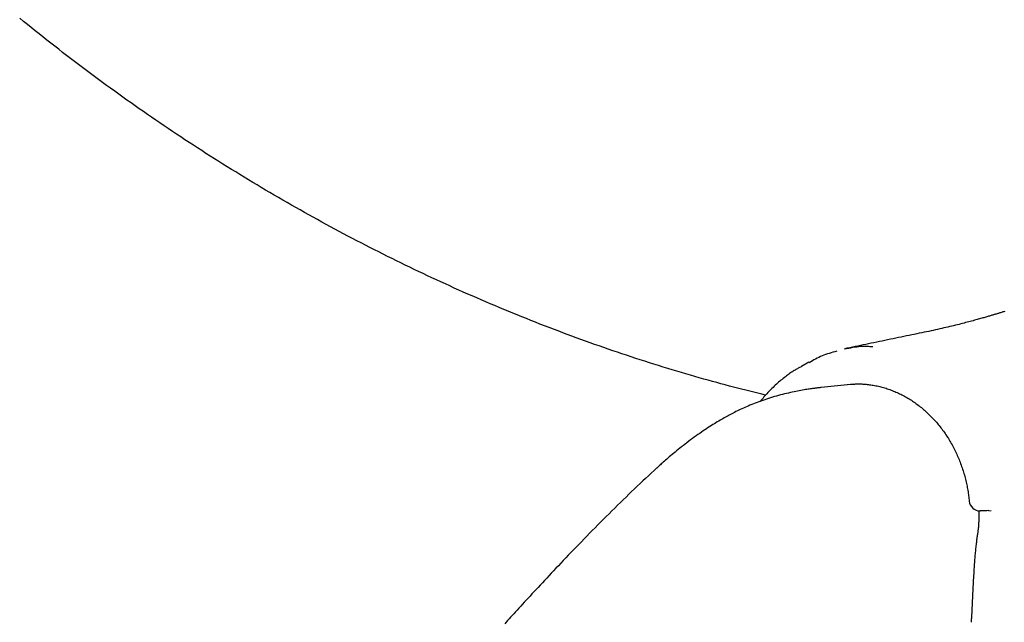
# Model space of a CAD drawing. Extents: x -1.5 to 17.4, y -4.3 to 5.3.
# Drawn here: x 8.9 to 9.2, y -2.7 to -2.5 of the extents above; entities that cross this region are included whole.
import ezdxf

# ---------------------------------------------------------------- set-up
doc = ezdxf.new("R2010")
doc.units = 0

msp = doc.modelspace()

# ---------------------------------------------------------------- linework, layer by layer
at = {"color": 7, "linetype": 'Continuous'}
for p, q in [((9.1113542286608, -2.5811699075942), (9.1118305889819, -2.580901209855599)), ((9.1139010159228, -2.579754595304), (9.1118305889819, -2.580901209855599)), ((9.126243945762901, -2.5857886715179), (9.117235061332899, -2.5867344780212)), ((9.1609784332964, -2.6206833763366), (9.1610490051958, -2.6206833763366)), ((9.161127444908399, -2.6206792636161), (9.1610490051958, -2.6206833763366)), ((9.1633559433672, -2.6205712301975), (9.1628876892779, -2.6206510408168)), ((9.1633616654131, -2.6206218941455), (9.164007541343901, -2.6205542428737))]:
    msp.add_line(p, q, dxfattribs=at)
for points in [[(9.10199105422233, -2.58881879284433), (9.10089851583788, -2.588553233191691), (9.099804584524016, -2.588286758127699), (9.098708049391135, -2.58801850401738), (9.097607608529735, -2.587747581337567), (9.096501960030308, -2.587473100565096), (9.095389801983345, -2.587194172176804), (9.094269832479341, -2.586909906649526), (9.09314074960879, -2.586619414460098), (9.092001471075923, -2.586321972808833), (9.090851793667252, -2.586017525949237), (9.089691733603798, -2.585706184812785), (9.0885213071962, -2.585388060353706), (9.087340530755087, -2.585063263526231), (9.086149420591104, -2.584731905284588), (9.08494799301488, -2.584394096583007), (9.083736264337055, -2.584049948375716), (9.082514461231135, -2.58369960020057), (9.081283652480328, -2.583343306109109), (9.080045117042655, -2.5829813486853), (9.078800133970166, -2.582614010538707), (9.077549982314904, -2.582241574278894), (9.076295941128928, -2.581864322515429), (9.075039289464279, -2.581482537857874), (9.073781306373013, -2.581096502915797), (9.072523062584562, -2.580706458266151), (9.07126479622712, -2.580312476560508), (9.070006536909345, -2.579914588359239), (9.068748314338361, -2.579512824252012), (9.067490158221286, -2.579107214828494), (9.066232098265239, -2.578697790678349), (9.064974164177343, -2.578284582391248), (9.063716385664717, -2.577867620556854), (9.062458792463678, -2.577446931760699), (9.061201415131716, -2.577022526797602), (9.059944284054257, -2.576594412393722), (9.058687429717368, -2.57616259530748), (9.057430882607107, -2.575727082297297), (9.056174673209531, -2.575287880121592), (9.0549188320107, -2.574844995538789), (9.053663389496672, -2.574398435307307), (9.052408376962768, -2.573948207257195), (9.051153829644875, -2.573494323747817), (9.04989978338712, -2.573036798140792), (9.048646274134153, -2.572575643832423), (9.04739333783061, -2.572110874219016), (9.046141010421126, -2.571642502696877), (9.044889327850349, -2.571170542662309), (9.043638326062915, -2.570695007511619), (9.042388037274836, -2.570215909244427), (9.041138479489163, -2.569733254532775), (9.039889666779874, -2.569247048577977), (9.038641613321172, -2.56875729661837), (9.037394333287256, -2.568264003892289), (9.036147840852326, -2.567767175638071), (9.034902150190588, -2.56726681709405), (9.033657275476237, -2.566762933498564), (9.03241323116545, -2.566255530350566), (9.03117003354088, -2.565744614466692), (9.029927698967558, -2.565230192845563), (9.028686243910318, -2.564712272525116), (9.027445684833987, -2.564190860543289), (9.026206038203394, -2.563665963938019), (9.024967320483372, -2.563137589747243), (9.023729548138748, -2.562605745008898), (9.022492735979476, -2.562070436155307), (9.021256892890843, -2.561531667487301), (9.020022025904739, -2.560989442616962), (9.01878814215231, -2.560443765197941), (9.017555248764708, -2.559894638883886), (9.016323352873076, -2.559342067328447), (9.015092461608567, -2.558786054185274), (9.013862582102334, -2.558226603108016), (9.01263372141915, -2.557663717812365), (9.011405887048971, -2.557097402568706), (9.01017908621806, -2.556527661621886), (9.008953326251328, -2.555954499260544), (9.007728614473704, -2.555377919773318), (9.006504958210106, -2.554797927448844), (9.005282364785458, -2.55421452657576), (9.004060841524677, -2.553627721442705), (9.002840395775307, -2.553037516034867), (9.001621035661447, -2.552443913445536), (9.000402769133798, -2.551846916372586), (8.99918560424107, -2.551246527559871), (8.997969549031966, -2.55064274975125), (8.996754611555204, -2.550035585690578), (8.99554079985949, -2.549425038121713), (8.994328121993533, -2.548811109788511), (8.993116585911766, -2.548193803905256), (8.991906199872757, -2.547573125905088), (8.990696971846155, -2.546949081595242), (8.989488909898926, -2.546321676831121), (8.98828202209804, -2.545690917468127), (8.987076316510468, -2.545056809361661), (8.985871801203178, -2.544419358367124), (8.984668484243139, -2.543778570339918), (8.983466373769181, -2.543134450497584), (8.982265478883699, -2.542487001858467), (8.981065808567772, -2.541836226702407), (8.979867371899067, -2.541182127359569), (8.97867017795525, -2.540524706160114), (8.977474235813991, -2.539863965434208), (8.976279554552956, -2.53919990751201), (8.975086143249813, -2.538532534723686), (8.973894010597139, -2.537861849934282), (8.972703164417878, -2.537187858515589), (8.97151361195825, -2.536510566269369), (8.970325360560288, -2.535829979049839), (8.969138417566034, -2.535146102711218), (8.967952790317524, -2.534458943107724), (8.966768486156793, -2.533768506093575), (8.96558551242588, -2.53307479752299), (8.964403876433165, -2.532377822754484), (8.963223586017424, -2.531677585545774), (8.962044648793773, -2.530974089049728), (8.960867072472332, -2.530267336473788), (8.959690864763221, -2.529557331025395), (8.958516033376556, -2.528844075911991), (8.957342586022456, -2.528127574341017), (8.95617053041104, -2.527407829519915), (8.954999874987939, -2.526684845231719), (8.953830631799844, -2.525958627958515), (8.952662813440668, -2.525229184644646), (8.951496432598473, -2.524496522291123), (8.950331501961317, -2.523760647898959), (8.94916803421726, -2.523021568469162), (8.948006042054358, -2.522279291002747), (8.946845538160673, -2.521533822500722), (8.945686540433522, -2.520785173864915), (8.944529088259953, -2.520033372011545), (8.943373226049788, -2.51927844764018), (8.942218998306098, -2.518520431509123), (8.941066449531938, -2.517759354376673), (8.939915624230387, -2.516995247001133), (8.938766566904498, -2.516228140140802), (8.937619322057344, -2.515458064553984), (8.936473934487697, -2.514685050985194), (8.93533045082275, -2.51390913054893), (8.93418891780095, -2.513130334224442), (8.933049382252976, -2.512348693051713), (8.931911891009502, -2.511564238070722), (8.930776490901202, -2.510777000321452), (8.929643228758753, -2.509987010843885), (8.92851215141283, -2.509194300678001), (8.92738330284332, -2.508398899491072), (8.926256716264175, -2.507600831897806), (8.925132421856503, -2.506800121014975), (8.924010449892432, -2.505996790021965), (8.922890830644096, -2.505190862098161), (8.921773594383636, -2.504382360422948), (8.920658771383179, -2.503571308175712), (8.919546391914862, -2.502757728535837), (8.918436480072934, -2.501941640021321), (8.917329035867521, -2.501123042955033), (8.916224052951598, -2.50030193286976), (8.915121525067777, -2.499478305362637), (8.914021445958669, -2.4986521560308), (8.912923809366879, -2.49782348047138), (8.91182860903502, -2.496992274281515), (8.910735838705698, -2.496158533058338), (8.909645490993285, -2.495322252016731), (8.908557554615953, -2.494483425304534), (8.907472016987422, -2.493642046555343), (8.906388865609514, -2.492798109468752), (8.90530808798406, -2.49195160774435), (8.904229671612882, -2.491102535081731), (8.903153603997806, -2.490250885180486), (8.902079872640657, -2.489396651740208), (8.901008466469618, -2.488539828448236), (8.89993938072428, -2.487680409416265), (8.89887261189745, -2.48681838860849), (8.897808156568509, -2.485953760056731), (8.896746011316829, -2.485086517792806)], [(9.16775817451794, -2.56577708860693), (9.167520476734229, -2.565852456030007), (9.167290349337605, -2.56592514482458), (9.16706766120189, -2.565995229908618), (9.166852126559323, -2.566062829789887), (9.166642841216452, -2.566128237290233), (9.166438746298068, -2.566191788834185), (9.166238782949055, -2.566253820839828), (9.166041892314295, -2.566314669725247), (9.165847015538674, -2.566374671908527), (9.165653093767071, -2.566434163807753), (9.165459068144372, -2.566493481841011), (9.165263938715148, -2.566552939742304), (9.165066941241665, -2.566612760472421), (9.1648673703519, -2.56667314431861), (9.164664520690824, -2.566734291562848), (9.1644576869034, -2.566796402487113), (9.164246163634598, -2.566859677373382), (9.164029245529385, -2.566924316503633), (9.16380622723273, -2.566990520159843), (9.163576452837972, -2.567058469018927), (9.163339464351877, -2.567128265301555), (9.16309485319532, -2.567199991633619), (9.162842210806307, -2.567273730635868), (9.162581128622845, -2.567349564929052), (9.162311198082941, -2.56742757713392), (9.162032010624602, -2.567507849871223), (9.161743157685834, -2.567590465761708), (9.161444269902468, -2.567675491206801), (9.16113513484848, -2.567762927688134), (9.160815579253711, -2.567852760480156), (9.160485429868977, -2.567944974851241), (9.1601445134451, -2.56803955606977), (9.1597926567329, -2.568136489404119), (9.159429686483199, -2.568235760122664), (9.159055429446813, -2.568337353493785), (9.158669765414594, -2.568441242054567), (9.158272786526718, -2.568547347364742), (9.157864637909343, -2.568655578267665), (9.157445464715645, -2.56876584359923), (9.157015412098806, -2.568878052195335), (9.156574625212011, -2.568992112891879), (9.15612324920844, -2.569107934524757), (9.155661429241272, -2.569225425929868), (9.155189285607623, -2.569344495605891), (9.154706839417045, -2.569465050641019), (9.15421408685539, -2.569586997803833), (9.153711024142329, -2.56971024385411), (9.153197647497525, -2.569834695551629), (9.152673953140653, -2.569960259656169), (9.152139937291379, -2.570086842927508), (9.151595596169368, -2.570214352125423), (9.151040927610893, -2.570342707224561), (9.15047593620325, -2.570471880990372), (9.14990062806901, -2.570601859422792), (9.149315009371405, -2.570732628511949), (9.148719086273674, -2.570864174247971), (9.148112864939048, -2.570996482620982), (9.14749635153076, -2.571129539621112), (9.146869552212046, -2.571263331238487), (9.146232470949089, -2.5713978849324), (9.145585103250673, -2.571533393965462), (9.144927442334016, -2.571670093090402), (9.14425948146359, -2.571808217049474), (9.143581213903877, -2.571948000584931), (9.142892632919347, -2.572089678439026), (9.14219373177448, -2.572233485354013), (9.141484503733746, -2.572379656072144), (9.140765160834357, -2.572528329779697), (9.140036790581423, -2.572679263359511), (9.13930069914508, -2.572832118161171), (9.138558192749317, -2.572986555522903), (9.137810577618122, -2.57314223678293), (9.137059159975486, -2.573298823279479), (9.136305246045398, -2.573455976350772), (9.135550142051846, -2.573613357335037), (9.134795005691437, -2.573770673032612), (9.134040400958863, -2.573927812007968), (9.133286743204968, -2.574084708311785), (9.132534447838829, -2.574241295982697), (9.131783930269526, -2.574397509059336), (9.131035605906137, -2.574553281580337), (9.130289890157734, -2.574708547584332), (9.129547198433398, -2.574863241109955), (9.128807805192826, -2.57501732050267), (9.128071421515932, -2.575170841248172), (9.127337617413897, -2.575323883163868), (9.126605962957573, -2.575476526054728), (9.125876028217823, -2.575628849725719), (9.1251473832655, -2.575780933981807), (9.124419598171462, -2.57593285862796), (9.123692243006571, -2.576084703469146)], [(9.123694297477945, -2.576099876904999), (9.124275002071439, -2.575985146149505), (9.124852596045745, -2.575872768012559), (9.125424151255558, -2.575765146634704), (9.125986648318635, -2.575664660395486), (9.126537067852729, -2.575573687674451), (9.127072390475591, -2.575494606851146), (9.127589596804977, -2.575429796305115), (9.128085667458645, -2.575381634415904), (9.128558589556427, -2.575351706764725), (9.129010375937154, -2.57533842777552), (9.129444046024403, -2.575339419063589), (9.129862619200427, -2.575352302249387), (9.130269114847463, -2.575374698953368), (9.130666552347762, -2.575404230795987), (9.13105795108357, -2.575438519397697), (9.131446330437132, -2.575475186378954)], [(9.121537086174234, -2.576765124345337), (9.121020874871025, -2.576900000629065), (9.12050595019128, -2.577036760796071), (9.119993781189203, -2.577177340264932), (9.119485745703637, -2.577323648686574), (9.118983221573412, -2.577477595711927), (9.118487586637363, -2.577641090991918), (9.118000218734329, -2.577816044177474), (9.117522495703142, -2.578004364919523), (9.117055336064054, -2.578207326332704), (9.11659782133579, -2.578423655288358), (9.116148573640535, -2.578651442149575), (9.11570621513946, -2.578888777265432), (9.115269367993724, -2.579133750984997), (9.114836654364495, -2.579384453657346), (9.114406696412939, -2.579638975631549), (9.113978116300219, -2.57989540725668)], [(9.11135065238212, -2.581212226892029), (9.111142655408369, -2.581325202155385), (9.11093358576917, -2.581439389661123), (9.110722553026081, -2.58155605327587), (9.110508575627161, -2.581676431054131), (9.110290672020467, -2.58180176105041), (9.110067860654055, -2.581933281319213), (9.109839159975984, -2.582072229915042), (9.109603588434304, -2.582219844892404), (9.109360338144711, -2.582377155253879), (9.109109296021618, -2.582544353716425), (9.108850522610439, -2.582721423967341), (9.108584078474918, -2.582908349682792), (9.108310024178786, -2.583105114538945), (9.108028420285779, -2.583311702211967), (9.107739327359628, -2.583528096378025), (9.107442805964073, -2.583754280713284), (9.107139151719618, -2.5839900819305), (9.106829600624764, -2.584234698781479), (9.106515623691665, -2.584487173085276), (9.106198691954042, -2.584746546645616), (9.105880276445601, -2.585011861266223), (9.105561848200065, -2.585282158750824), (9.105244878251144, -2.585556480903142), (9.104930837632555, -2.585833869526903), (9.104620972840832, -2.586113529116927), (9.104315632390866, -2.586395314792573), (9.10401494021263, -2.58667924440425), (9.103719020259971, -2.58696533578239), (9.10342799648673, -2.587253606757424), (9.10314199284675, -2.587544075159784), (9.102861133293873, -2.587836758819901), (9.102585541781947, -2.588131675568207), (9.102315209249262, -2.588428793392251), (9.102049594735368, -2.588727880747094), (9.101788024217567, -2.589028656290903), (9.101529823696513, -2.58933083865885), (9.101274319172852, -2.589634146486107), (9.101020836647237, -2.589938298407847), (9.100768702120321, -2.590243013059243), (9.100517241592753, -2.590548009075465)], [(9.117247697517618, -2.586738888764893), (9.117086913479639, -2.58675535763075), (9.11692450752824, -2.586772090761953), (9.116759040094957, -2.586789404158628), (9.116588980438843, -2.58680758795351), (9.116412797818956, -2.586826932279334), (9.116228961494357, -2.586847727268835), (9.1160359407241, -2.586870263054752), (9.11583220476724, -2.586894829769816), (9.115616288861283, -2.586921715587072), (9.115386992265755, -2.586951200828131), (9.1151431801877, -2.58698356385853), (9.114883717849624, -2.587019083041994), (9.114607470474036, -2.58705803674225), (9.114313303283444, -2.587100703323026), (9.11400008150036, -2.587147361148048), (9.113666670347287, -2.587198288581042), (9.113312273890447, -2.587253761647013), (9.11293745172927, -2.587314046993163), (9.112543102261654, -2.587379408934515), (9.112130123908111, -2.58745011178282), (9.111699415089166, -2.587526419849831), (9.111251874225337, -2.587608597447298), (9.110788399737142, -2.587696908886972), (9.110309890045098, -2.587791618480606), (9.109817349287335, -2.587892921887123), (9.109312204702045, -2.588000740111038), (9.108795989179418, -2.588114925516357), (9.108270235642449, -2.588235330460925), (9.10773647701414, -2.58836180730259), (9.107196246217482, -2.588494208399197), (9.106651076175474, -2.588632386108594), (9.106102499811115, -2.588776192788626), (9.105551948706655, -2.58892545767848), (9.105000449366738, -2.589079917474661), (9.104448926873735, -2.589239285774454), (9.10389830635078, -2.589403276165423), (9.103349512921007, -2.589571602235133), (9.102803471707551, -2.589743977571147), (9.10226110783355, -2.589920115761032), (9.101723346422135, -2.590099730392351), (9.101191051318024, -2.590282524477582), (9.10066484155328, -2.590468158637913), (9.100145274795544, -2.590656282945428), (9.099632908755456, -2.59084654745922), (9.099128301143656, -2.591038602238381), (9.09863200967079, -2.591232097342004), (9.0981445920475, -2.591426682829181), (9.097666605984426, -2.591622008759004), (9.097198525348325, -2.591817745272055), (9.096740488911065, -2.592013642730394), (9.096292551520444, -2.592209471607419), (9.095854768064351, -2.592405002361603), (9.09542719343068, -2.592600005451418), (9.095009882507318, -2.592794251335338), (9.094602890182157, -2.592987510471836), (9.094206271343083, -2.593179553319384), (9.093819820839164, -2.593370278198666), (9.093442293606062, -2.593560094771544), (9.093072184471486, -2.59374954059285), (9.092707988297718, -2.593939153202033), (9.092348199947033, -2.594129470138549), (9.091991314281701, -2.594321028941846), (9.091635826164003, -2.594514367151378), (9.09128023045621, -2.594710022306595), (9.090923119546483, -2.594908560643474), (9.090563476140323, -2.595110663073746), (9.090200380408026, -2.595317039237192), (9.089832912550433, -2.595528398757831), (9.089460152768382, -2.595745451259681), (9.089081181262715, -2.595968906366761), (9.088695078234274, -2.59619947370309), (9.0883009238839, -2.596437862892686), (9.087897932434245, -2.596684724308333), (9.08748585440928, -2.596940471192695), (9.087064574293633, -2.59720545757297), (9.086633976602501, -2.59748003745847), (9.086193945851095, -2.597764564858509), (9.08574436655462, -2.598059393782401), (9.085285123228278, -2.598364878239459), (9.084816100387275, -2.598681372238996), (9.084337470447869, -2.599008993783206), (9.083850557675172, -2.599346916686643), (9.08335697416546, -2.599694078802214), (9.082858332049952, -2.600049417960091), (9.08235624345987, -2.600411871990443), (9.081852320526432, -2.600780378723443), (9.081348175380862, -2.60115387598926), (9.080845420154377, -2.601531301618066), (9.080345651324604, -2.601911505150051), (9.079850403023098, -2.602292982772338), (9.079361193651158, -2.602674142437253), (9.07887954164841, -2.603053392069532), (9.078406965454489, -2.60342913959391), (9.07794498350902, -2.603799792935122), (9.077495114251631, -2.604163760017901), (9.077058876121956, -2.604519448766983), (9.076637559209532, -2.604865504083696), (9.07623154045954, -2.605201518576078), (9.075840968393937, -2.605527321885806), (9.075465991571239, -2.605842743626036), (9.075106758549977, -2.606147613409922), (9.074763417888665, -2.606441760850617), (9.074436118145831, -2.606725015561278), (9.07412500788, -2.606997207155058), (9.073829870484984, -2.607258427698879), (9.07354902890026, -2.607509818902308), (9.073280440842183, -2.607752784977941), (9.073022064056305, -2.607988730113747), (9.07277185628819, -2.608219058497688), (9.072527775283396, -2.608445174317733), (9.072287778787482, -2.608668481761846), (9.07204982454601, -2.608890385017993)], [(9.1246021954272, -2.5858699722534), (9.125527736351199, -2.5857895059829), (9.125900623009, -2.5857664389854)], [(9.125865575477823, -2.585807268167054), (9.126077991492826, -2.585790454655707), (9.126291454179567, -2.585774172259732), (9.126507192727091, -2.58575900381065), (9.12672634506579, -2.585745506281905), (9.126950049126057, -2.585734236646943), (9.127179442838283, -2.585725751879209), (9.127415664132863, -2.585720608952149), (9.127659850940184, -2.585719364839211), (9.127912940994493, -2.585722481689189), (9.128175071113061, -2.585730042355116), (9.128446177954839, -2.585742034864565), (9.12872619815986, -2.585758447245515), (9.129015068368167, -2.585779267525944), (9.129312725219792, -2.58580448373383), (9.12961910535477, -2.585834083897153), (9.129934145413143, -2.58586805604389), (9.130257601069268, -2.585906406948631), (9.13058850397595, -2.585949218362078), (9.130925704865708, -2.585996590784494), (9.131268054448357, -2.586048624714672), (9.131614403433725, -2.586105420651399), (9.13196360253163, -2.586167079093465), (9.132314502451893, -2.58623370053966), (9.132665953904338, -2.586305385488772), (9.133016990311217, -2.586382207199104), (9.13336737576017, -2.586464129935808), (9.133717057103938, -2.586551090732463), (9.13406598116893, -2.586643026618192), (9.134414094781555, -2.586739874622118), (9.134761344768215, -2.586841571773363), (9.135107677955324, -2.58694805510105), (9.135453041169283, -2.587059261634301), (9.135797381807981, -2.587175137816455), (9.13614064936045, -2.587295667695318), (9.136482793942847, -2.587420844747882), (9.136823765643502, -2.587550662443655), (9.137163514550755, -2.587685114252145), (9.13750199075294, -2.587824193642859), (9.137839144338384, -2.587967894085304), (9.13817492539543, -2.588116209048988), (9.138509285013686, -2.588269128330984), (9.13884217809767, -2.588426626964683), (9.139173560607519, -2.588588676332168), (9.139503388476198, -2.588755247804962), (9.139831617636675, -2.588926312754584), (9.140158204021922, -2.589101842552554), (9.140483103564902, -2.589281808570394), (9.140806272198583, -2.589466182179624), (9.141127665556182, -2.589654934718625), (9.141447237887988, -2.589848037298891), (9.141764943197096, -2.590045461025729), (9.142080735460318, -2.590247176990971), (9.142394568654474, -2.590453156286445), (9.142706396756381, -2.590663370003984), (9.143016173742852, -2.590877789235419), (9.143323853590706, -2.591096385072579), (9.143629391381195, -2.591319127875343), (9.14393274643736, -2.591545984961833), (9.144233879236948, -2.591776922950775), (9.144532750232575, -2.592011908444614), (9.144829319876854, -2.592250908045798), (9.145123548622394, -2.592493888356775), (9.145415396921813, -2.592740815979991), (9.145704825227721, -2.592991657517893), (9.145991793918203, -2.593246378880414), (9.14627626290679, -2.593504943074957), (9.146558192080033, -2.593767312454264), (9.14683754130071, -2.594033449352145), (9.147114270431599, -2.594303316102417), (9.147388339335478, -2.594576875038893), (9.147659707875123, -2.594854088495388), (9.14792833591331, -2.595134918805715), (9.148194184451894, -2.59541932763025), (9.148457218893654, -2.595707273785807), (9.148717405824838, -2.595998715458561), (9.1489747118095, -2.596293610813288), (9.149229103411693, -2.596591918014763), (9.149480547195472, -2.59689359522776), (9.149729009724883, -2.597198600617057), (9.149974457563987, -2.597506892347426), (9.150216857271328, -2.597818428066135), (9.150456175240436, -2.598133163184616), (9.150692377900187, -2.598451052644164), (9.15092543165904, -2.598772051362386), (9.151155302925446, -2.59909611425689), (9.151381958107857, -2.599423196245285), (9.151605363614726, -2.59975325224518), (9.151825485854504, -2.600086237174184), (9.152042292041086, -2.600422105467063), (9.152255752480762, -2.600760809446947), (9.152465838322218, -2.601102301005632), (9.152672520695663, -2.60144653200916), (9.152875770731312, -2.601793454323574), (9.153075559559367, -2.602143019814915), (9.153271858310038, -2.602495180349226), (9.153464638113538, -2.60284988779255), (9.153653871107386, -2.60320709358996), (9.153839533343751, -2.603566747309489), (9.154021601914858, -2.603928798153393), (9.154200053896556, -2.604293195296329), (9.154374866364698, -2.60465988791296), (9.154546016395138, -2.605028825177946), (9.154713481063725, -2.605399956265945), (9.154877237446314, -2.605773230351618), (9.15503726144361, -2.606148596147756), (9.155193524157003, -2.606526000315349), (9.15534599554095, -2.606905389111898), (9.155494645535803, -2.607286708765714), (9.15563944408191, -2.607669905505107), (9.155780361119623, -2.608054925558391), (9.155917366589295, -2.608441715153875), (9.156050430431273, -2.60883022051987), (9.156179519383931, -2.60922032786612), (9.156304587295761, -2.609611683114429), (9.156425584836697, -2.610003872229083), (9.15654246266496, -2.610396481143844), (9.156655171438773, -2.61078909579247), (9.156763661816354, -2.611181302108725), (9.15686788445593, -2.611572686026369), (9.156967790015726, -2.611962833479162), (9.157063328578564, -2.612351388811821), (9.157154447861792, -2.612738229796071), (9.15724109502562, -2.61312329267654), (9.157323217221128, -2.613506513666879), (9.157400761599398, -2.613887828980742), (9.157473675311506, -2.614267174831784), (9.157541905508536, -2.614644487433655), (9.15760539934157, -2.615019703000011), (9.157664212551438, -2.615392813423199), (9.157718835193672, -2.615764033096744), (9.157769865926218, -2.616133632153891), (9.15781790340069, -2.616501880697375), (9.157863546268706, -2.616869048829927), (9.157907393181876, -2.617235406654281), (9.157950042791816, -2.617601224273169), (9.15799209375014, -2.617966771789325)], [(9.07204329650138, -2.608871255660568), (9.071277121015672, -2.609580876696546), (9.070510623815256, -2.610291333320852), (9.069743664626275, -2.611003513299242), (9.068976012454451, -2.611718278308758), (9.068207436305507, -2.612436490026441), (9.067437705185156, -2.613159010129332), (9.066666588099125, -2.613886700294474), (9.06589385405313, -2.614620422198909), (9.065119372325446, -2.615360778859028), (9.064343413716418, -2.616107338241044), (9.063566349175568, -2.61685940976697), (9.062788549714103, -2.617616302800596), (9.06201038634323, -2.618377326705708), (9.061232230074165, -2.619141790846094), (9.060454451918114, -2.619909004585545), (9.059677422886285, -2.620678277287847), (9.058901515712865, -2.621448977926641), (9.058127110456857, -2.622220713495049), (9.057354588776544, -2.622993150716025), (9.056584332392056, -2.623765956252532), (9.055816723023522, -2.624538796767533), (9.055052142391075, -2.625311338923994), (9.054290972214845, -2.626083249384877), (9.05353359421496, -2.626854194813148), (9.052780438427234, -2.627623757097962), (9.052032128578011, -2.628391178602938), (9.051289336587091, -2.629155617040836), (9.050552734435385, -2.62991623006294), (9.049822994103812, -2.630672175320536), (9.049100787573275, -2.631422610464911), (9.048386786824697, -2.63216669314735), (9.047681663838983, -2.632903581019137), (9.046985978604722, -2.633632556123552), (9.04629984354679, -2.634353397653424), (9.045623258981852, -2.635066009313124), (9.044956225284508, -2.635770294747248), (9.044298742829369, -2.636466157600392), (9.043650811991036, -2.637153501517155), (9.043012433144115, -2.63783223014213), (9.042383606663213, -2.638502247119917), (9.041764335111928, -2.639163456517216), (9.041154630180685, -2.639815763697825), (9.040554505642948, -2.640459074559456), (9.039963975325154, -2.641093294943916), (9.039383053053745, -2.641718330693011), (9.03881175265516, -2.642334087648551), (9.03825008795584, -2.64294047165234), (9.037698072782225, -2.643537388546188), (9.037155721540586, -2.644124748043179), (9.03662305128441, -2.644702474989611), (9.036100079553327, -2.645270498203605), (9.035586823933812, -2.645828746453009), (9.035083302012337, -2.646377148505668), (9.03458953137538, -2.646915633129433), (9.034105529609413, -2.647444129092152), (9.033631314300909, -2.647962565161671), (9.033166903050315, -2.648470871487944), (9.032712313798529, -2.648968983440009), (9.032267564419111, -2.64945683785739), (9.031832672826289, -2.649934371535419), (9.031407656934272, -2.650401521269432), (9.03099253465728, -2.650858223854761), (9.03058732390953, -2.65130441608674), (9.030192042605238, -2.651740034760702)], [(9.160341855690223, -2.627297375941788), (9.160364210409535, -2.627128630270384), (9.160386567009647, -2.62695814410989), (9.1604091105782, -2.626784229517163), (9.160431934599409, -2.626605172276087), (9.160455132557496, -2.626419258170546), (9.160478797936683, -2.626224772984423), (9.160503024221184, -2.626020002501601), (9.160527904895222, -2.625803232505965), (9.160553418773258, -2.625573031557968), (9.160579085977158, -2.625329099439178), (9.160604311962897, -2.625071418674922), (9.16062850218453, -2.624799971806933), (9.160651062096093, -2.624514741376944), (9.160671397151631, -2.624215709926687), (9.160688912805194, -2.623902859997896), (9.16070301451082, -2.623576174132303), (9.160713290325083, -2.623235926371463), (9.160720058705945, -2.622883556912223), (9.16072382071639, -2.622520797406682), (9.160725077418155, -2.622149379529222), (9.160724329872972, -2.621771034954227), (9.160722079142584, -2.621387495356082), (9.16071882628872, -2.62100049240917), (9.160715072373122, -2.620611757787873)], [(9.162887689277872, -2.620651040816818), (9.162767772733593, -2.620654186103711), (9.162648078473529, -2.620657262613767), (9.162529012039649, -2.620660253983166), (9.16241088734504, -2.620663117641584), (9.162294018302793, -2.620665811018691), (9.162178718826, -2.620668291544161), (9.162065302827756, -2.620670516647665), (9.161954084221145, -2.620672443758877), (9.161845272272497, -2.620674044497755), (9.161738657724555, -2.620675347244163), (9.161633926655158, -2.620676394568606), (9.161530765151218, -2.620677229041412), (9.161428859299637, -2.620677893232907), (9.16132789518733, -2.62067842971342), (9.161227558901205, -2.620678881053278), (9.161127536528172, -2.620679289822808)], [(9.159437534019693, -2.636161838317429), (9.159461501022243, -2.635742097789715), (9.159485733858425, -2.635323146779778), (9.159510681550618, -2.634905827528626), (9.159536701526832, -2.634490955915654), (9.159564151215072, -2.634079347820256), (9.15959338804335, -2.633671819121824), (9.159624769439663, -2.633269185699752), (9.159658652832027, -2.632872263433433), (9.159695245966946, -2.632481714702163), (9.159734157847328, -2.632097588110245), (9.15977484779961, -2.631719778697486), (9.15981677514772, -2.631348181535893), (9.159859399215575, -2.63098269169747), (9.159902179327103, -2.630623204254225), (9.159944574806229, -2.630269614278161), (9.159986044976872, -2.629921816841289), (9.160026169819796, -2.629579605982116), (9.16006501192342, -2.629242371812335), (9.160102754538629, -2.628909403350949), (9.160139580913487, -2.628579989646561), (9.160175674296068, -2.628253419747771), (9.160211217934437, -2.627928982703179), (9.16024639507667, -2.627605967561386), (9.160281388970835, -2.627283663370993)], [(9.158595201179727, -2.651341323400055), (9.158638592740324, -2.650669428439973), (9.158681574824868, -2.649998104474232), (9.158723921129214, -2.649327975523997), (9.158765313763261, -2.648659639097023), (9.158805434836907, -2.647993692701062), (9.158843966460056, -2.647330733843869), (9.158880590742605, -2.646671360033196), (9.158914989794457, -2.646016168776798), (9.158946990518338, -2.645365667690209), (9.15897699896781, -2.64472000518929), (9.159005565995118, -2.644079239692198), (9.159033242449572, -2.643443429669834), (9.159060579180492, -2.642812633593097), (9.159088127037192, -2.642186909932887), (9.159116436868988, -2.641566317160106), (9.159146059525197, -2.640950913745652), (9.159177415223157, -2.640340639034897), (9.159210401632853, -2.639734956225319), (9.159244785797842, -2.639133209287661), (9.15928033475891, -2.638534742243271), (9.159316815556842, -2.637938899113494), (9.159353995232422, -2.637345023919678), (9.159391640826433, -2.636752460683169), (9.159429519379662, -2.636160553425313)]]:
    msp.add_lwpolyline(points, dxfattribs=at)
msp.add_arc((9.1609785300776, -2.6176833768601), 0.003000000000001068, 185.4201406599, 270, dxfattribs=at)

doc.saveas('drawing.dxf')
